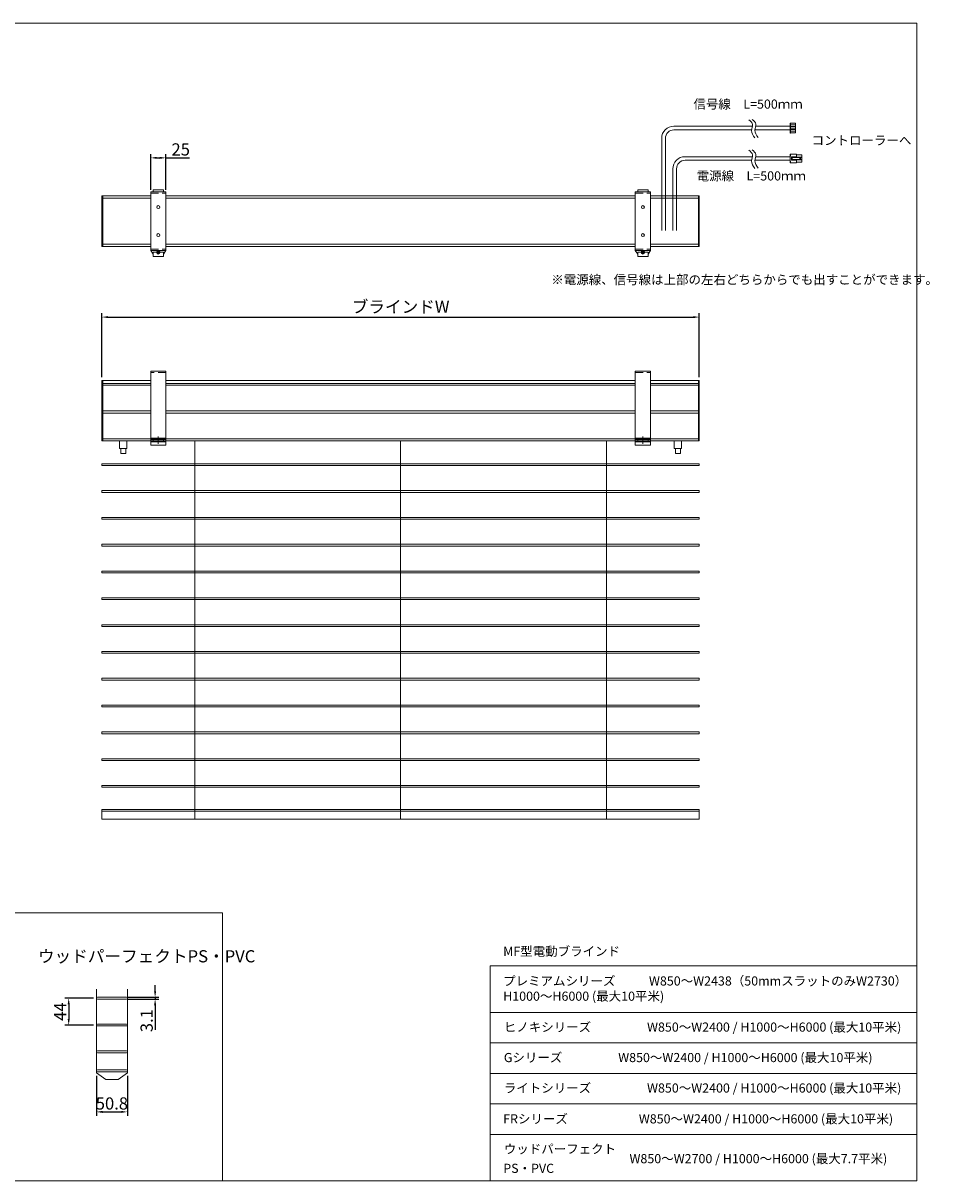
# Model space of a CAD drawing. Units: millimetres. Extents: x 100 to 2891, y 100 to 2000.
# Drawn here: x 1404 to 2891, y 100 to 2000 of the extents above; entities that cross this region are included whole.
import ezdxf

# ---------------------------------------------------------------- set-up
doc = ezdxf.new("R2010")
doc.units = ezdxf.units.MM
doc.linetypes.add('CENTER', pattern=[50.8, 31.75, -6.35, 6.35, -6.35])
doc.linetypes.add('HIDDENX2', pattern=[19.05, 12.7, -6.35])
doc.layers.get('0').update_dxf_attribs({"lineweight": 13})
for name, color, linetype, lineweight in [('Center', 3, 'CENTER', 13), ('Continuous', 7, 'Continuous', 13), ('Dimensions', 5, 'Continuous', 9), ('Hidden', 8, 'HIDDENX2', 9)]:
    doc.layers.add(name, color=color, linetype=linetype, lineweight=lineweight)
doc.styles.get("Standard").update_dxf_attribs({"font": 'MS UI Gothic.ttf', "height": 4})
doc.dimstyles.new('ISO-25', dxfattribs={"dimtxt": 4, "dimasz": 2, "dimexe": 1.25, "dimexo": 1, "dimgap": 0.25, "dimtad": 1, "dimdsep": 46, "dimtxsty": 'Standard', "dimcen": 2.5, "dimadec": 1, "dimazin": 2, "dimtfac": 1, "dimtmove": 0, "dimatfit": 3, "dimfxl": 1, "dimarcsym": 0})

# ---------------------------------------------------------------- blocks, each defined once
blk = doc.blocks.new('*D37')
at = {"layer": 'Defpoints', "color": 0, "transparency": 16777216}
for p in [(2512.8, 1517.6), (1532.8, 1413.8), (2512.8, 1413.8)]:
    blk.add_point(p, dxfattribs=at)
at = {"layer": 'Dimensions', "color": 0, "lineweight": -2, "transparency": 16777216}
for p, q in [((1532.8, 1418.8), (1532.8, 1523.8)), ((2512.8, 1418.8), (2512.8, 1523.8)), ((1542.8, 1517.6), (2502.8, 1517.6))]:
    blk.add_line(p, q, dxfattribs=at)
at = {"layer": 'Dimensions', "color": 0, "transparency": 16777216}
for points in [[(1542.8, 1519.2), (1542.8, 1515.9), (1532.8, 1517.6)], [(2502.8, 1519.2), (2502.8, 1515.9), (2512.8, 1517.6)]]:
    blk.add_solid(points, dxfattribs=at)
at = {"layer": 'Dimensions', "color": 0, "transparency": 16777216, "insert": (2022.8, 1532), "char_height": 20, "attachment_point": 5}
blk.add_mtext('ブラインドW', dxfattribs=at)
blk = doc.blocks.new('*D38')
at = {"layer": 'Defpoints', "color": 0, "transparency": 16777216}
for p in [(1637.8, 1778.9), (1612.8, 1721.6), (1637.8, 1721.6)]:
    blk.add_point(p, dxfattribs=at)
at = {"layer": 'Dimensions', "color": 0, "lineweight": -2, "transparency": 16777216}
for p, q in [((1612.8, 1726.6), (1612.8, 1785.2)), ((1622.8, 1778.9), (1627.8, 1778.9)), ((1637.8, 1726.6), (1637.8, 1785.2)), ((1637.8, 1778.9), (1676.4, 1778.9))]:
    blk.add_line(p, q, dxfattribs=at)
at = {"layer": 'Dimensions', "color": 0, "transparency": 16777216}
for points in [[(1622.8, 1780.6), (1622.8, 1777.3), (1612.8, 1778.9)], [(1627.8, 1780.6), (1627.8, 1777.3), (1637.8, 1778.9)]]:
    blk.add_solid(points, dxfattribs=at)
at = {"layer": 'Dimensions', "color": 0, "transparency": 16777216, "insert": (1662.1, 1790.2), "char_height": 20, "attachment_point": 5}
blk.add_mtext('25', dxfattribs=at)
blk = doc.blocks.new('*D51')
at = {"layer": 'Defpoints', "color": 0, "transparency": 16777216}
for p in [(1523.8, 399.7), (1478.3, 355.7), (1523.8, 355.7)]:
    blk.add_point(p, dxfattribs=at)
at = {"layer": 'Dimensions', "color": 0, "lineweight": -2, "transparency": 16777216}
for p, q in [((1518.8, 399.7), (1472, 399.7)), ((1478.3, 389.7), (1478.3, 365.7)), ((1518.8, 355.7), (1472, 355.7))]:
    blk.add_line(p, q, dxfattribs=at)
at = {"layer": 'Dimensions', "color": 0, "transparency": 16777216}
for points in [[(1476.6, 389.7), (1480, 389.7), (1478.3, 399.7)], [(1476.6, 365.7), (1480, 365.7), (1478.3, 355.7)]]:
    blk.add_solid(points, dxfattribs=at)
at = {"layer": 'Dimensions', "color": 0, "transparency": 16777216, "insert": (1467, 377.7), "char_height": 20, "attachment_point": 5, "rotation": 90}
blk.add_mtext('44', dxfattribs=at)
blk = doc.blocks.new('*D56')
at = {"layer": 'Defpoints', "color": 0, "transparency": 16777216}
for p in [(1570.5, 401.3), (1570.5, 398.2), (1620.1, 398.2)]:
    blk.add_point(p, dxfattribs=at)
at = {"layer": 'Dimensions', "color": 0, "lineweight": -2, "transparency": 16777216}
for p, q in [((1620.1, 411.3), (1620.1, 421.3)), ((1575.5, 401.3), (1626.3, 401.3)), ((1620.1, 401.3), (1620.1, 398.2)), ((1575.5, 398.2), (1626.3, 398.2)), ((1620.1, 388.2), (1620.1, 347.6))]:
    blk.add_line(p, q, dxfattribs=at)
at = {"layer": 'Dimensions', "color": 0, "transparency": 16777216}
for points in [[(1618.4, 411.3), (1621.8, 411.3), (1620.1, 401.3)], [(1618.4, 388.2), (1621.8, 388.2), (1620.1, 398.2)]]:
    blk.add_solid(points, dxfattribs=at)
at = {"layer": 'Dimensions', "color": 0, "transparency": 16777216, "insert": (1608.8, 362.9), "char_height": 20, "attachment_point": 5, "rotation": 90}
blk.add_mtext('3.1', dxfattribs=at)
blk = doc.blocks.new('*D61')
at = {"layer": 'Defpoints', "color": 0, "transparency": 16777216}
for p in [(1523.8, 277.4), (1574.6, 277.4), (1574.6, 213.2)]:
    blk.add_point(p, dxfattribs=at)
at = {"layer": 'Dimensions', "color": 0, "lineweight": -2, "transparency": 16777216}
for p, q in [((1523.8, 272.4), (1523.8, 206.9)), ((1574.6, 272.4), (1574.6, 206.9)), ((1533.8, 213.2), (1564.6, 213.2))]:
    blk.add_line(p, q, dxfattribs=at)
at = {"layer": 'Dimensions', "color": 0, "transparency": 16777216}
for points in [[(1533.8, 214.8), (1533.8, 211.5), (1523.8, 213.2)], [(1564.6, 214.8), (1564.6, 211.5), (1574.6, 213.2)]]:
    blk.add_solid(points, dxfattribs=at)
at = {"layer": 'Dimensions', "color": 0, "transparency": 16777216, "insert": (1549.2, 224.4), "char_height": 20, "attachment_point": 5}
blk.add_mtext('50.8', dxfattribs=at)

msp = doc.modelspace()

# ---------------------------------------------------------------- linework, layer by layer
for p, q in [((2661.669, 1836.069), (2661.669, 1819.669)), ((2662.669, 1836.069), (2661.669, 1836.069)), ((2662.669, 1819.669), (2662.669, 1836.069)), ((2662.669, 1835.769), (2662.669, 1819.969)), ((2670.669, 1835.769), (2662.669, 1835.769)), ((2662.669, 1834.119), (2662.669, 1821.619)), ((2670.669, 1832.869), (2662.669, 1832.869)), ((2670.669, 1830.369), (2662.669, 1830.369)), ((2670.669, 1827.869), (2662.669, 1827.869)), ((2670.669, 1825.369), (2662.669, 1825.369)), ((2670.669, 1819.969), (2670.669, 1835.769)), ((2661.669, 1819.669), (2662.669, 1819.669)), ((2670.669, 1822.869), (2662.669, 1822.869)), ((2662.669, 1819.969), (2670.669, 1819.969)), ((1539.236, 266.151), (1523.836, 277.351)), ((1549.236, 278.851), (1525.236, 278.851)), ((1525.336, 278.851), (1573.136, 278.851)), ((1527.137, 278.851), (1571.335, 278.851)), ((1527.137, 278.851), (1571.335, 278.851)), ((1559.236, 266.151), (1539.236, 266.151)), ((1545.236, 266.151), (1545.236, 266.151)), ((1549.236, 278.851), (1573.236, 278.851)), ((1553.236, 266.151), (1553.236, 266.151)), ((1574.636, 277.351), (1559.236, 266.151))]:
    msp.add_line(p, q)
at = {"color": 7, "linetype": 'Continuous'}
for p, q in [((2661.669, 1784.769), (2672.213, 1784.769)), ((2661.669, 1770.969), (2661.669, 1784.769)), ((2661.669, 1781.96), (2662.712, 1781.96)), ((2661.669, 1773.714), (2662.712, 1773.714)), ((2661.669, 1770.969), (2672.213, 1770.969)), ((2662.712, 1781.96), (2662.712, 1784.769)), ((2662.712, 1773.714), (2662.712, 1770.969)), ((2663.976, 1780.608), (2672.213, 1780.608)), ((2663.976, 1775.131), (2663.976, 1780.608)), ((2663.976, 1775.131), (2672.213, 1775.131)), ((2665.403, 1775.131), (2665.403, 1780.608)), ((2665.403, 1779.425), (2678.694, 1779.425)), ((2665.403, 1776.314), (2678.694, 1776.314)), ((2672.213, 1779.425), (2672.213, 1784.769)), ((2672.213, 1783.919), (2681.269, 1783.919)), ((2672.213, 1780.219), (2681.269, 1780.219)), ((2672.213, 1779.719), (2681.269, 1779.719)), ((2672.213, 1770.969), (2672.213, 1776.314)), ((2672.213, 1776.019), (2681.269, 1776.019)), ((2672.213, 1775.519), (2681.269, 1775.519)), ((2672.213, 1771.819), (2681.269, 1771.819)), ((2677.925, 1776.314), (2677.925, 1779.425)), ((2678.694, 1776.314), (2678.694, 1779.425)), ((2681.269, 1780.219), (2681.269, 1783.919)), ((2681.269, 1776.019), (2681.269, 1779.719)), ((2681.269, 1771.819), (2681.269, 1775.519))]:
    msp.add_line(p, q, dxfattribs=at)
for centre, start, end in [((1525.336, 277.351), 90, 180), ((1573.136, 277.351), 0, 90)]:
    msp.add_arc(centre, 1.5, start, end)
at = {"layer": 'Center', "ltscale": 0.1}
for p, q in [((1629.611, 1624.124), (1621.011, 1624.124)), ((1625.311, 1627.624), (1625.311, 1620.624)), ((2424.611, 1624.124), (2416.011, 1624.124)), ((2420.311, 1627.624), (2420.311, 1620.624))]:
    msp.add_line(p, q, dxfattribs=at)
at = {"layer": 'Center'}
for p, q in [((1625.311, 1321.759), (1625.311, 1309.759)), ((2420.311, 1321.759), (2420.311, 1309.759))]:
    msp.add_line(p, q, dxfattribs=at)
at = {"layer": 'Continuous'}
for p, q in [((100, 2000), (2870, 2000)), ((2870, 2000), (2870, 100)), ((2471.166, 1830.869), (2600.191, 1830.869)), ((2471.166, 1824.869), (2598.713, 1824.869)), ((2604.123, 1824.869), (2661.669, 1824.869)), ((2605.563, 1830.869), (2661.669, 1830.869)), ((2451.166, 1659.732), (2451.166, 1810.869)), ((2457.166, 1659.732), (2457.166, 1810.869)), ((2489.5, 1780.869), (2600.191, 1780.869)), ((2489.5, 1774.869), (2598.713, 1774.869)), ((2604.123, 1774.869), (2661.669, 1774.869)), ((2605.563, 1780.869), (2661.669, 1780.869)), ((2469.5, 1659.732), (2469.5, 1760.869)), ((2475.5, 1659.732), (2475.5, 1760.869)), ((1532.811, 1633.424), (1532.811, 1716.624)), ((1532.811, 1716.624), (1612.811, 1716.624)), ((1532.811, 1716.624), (1612.811, 1716.624)), ((1534.311, 1633.424), (1534.311, 1716.624)), ((1534.311, 1712.524), (1612.811, 1712.524)), ((1534.311, 1712.524), (1612.811, 1712.524)), ((1612.811, 1723.124), (1637.811, 1723.124)), ((1612.811, 1723.124), (1612.811, 1627.124)), ((1616.811, 1726.624), (1633.811, 1726.624)), ((1616.811, 1726.624), (1616.811, 1723.124)), ((1633.811, 1726.624), (1633.811, 1723.124)), ((1637.811, 1723.124), (1637.811, 1627.124)), ((1637.811, 1716.624), (2407.811, 1716.624)), ((1637.811, 1712.524), (2407.811, 1712.524)), ((2407.811, 1723.124), (2432.811, 1723.124)), ((2407.811, 1723.124), (2407.811, 1627.124)), ((2411.811, 1726.624), (2428.811, 1726.624)), ((2411.811, 1726.624), (2411.811, 1723.124)), ((2428.811, 1726.624), (2428.811, 1723.124)), ((2432.811, 1723.124), (2432.811, 1627.124)), ((2432.811, 1716.624), (2512.811, 1716.624)), ((2432.811, 1716.624), (2512.811, 1716.624)), ((2432.811, 1712.524), (2511.311, 1712.524)), ((2432.811, 1712.524), (2511.311, 1712.524)), ((2511.311, 1633.424), (2511.311, 1716.624)), ((2512.811, 1633.424), (2512.811, 1716.624)), ((1534.311, 1637.524), (1612.811, 1637.524)), ((1534.311, 1637.524), (1612.811, 1637.524)), ((1637.811, 1637.524), (2407.811, 1637.524)), ((2432.811, 1637.524), (2511.311, 1637.524)), ((2432.811, 1637.524), (2511.311, 1637.524)), ((1532.811, 1633.424), (1612.811, 1633.424)), ((1532.811, 1633.424), (1612.811, 1633.424)), ((1612.811, 1627.124), (1632.811, 1627.124)), ((1612.811, 1627.124), (1637.811, 1627.124)), ((1612.811, 1627.124), (1616.811, 1620.901)), ((1616.811, 1624.124), (1616.811, 1617.124)), ((1616.811, 1624.124), (1622.311, 1624.124)), ((1616.811, 1617.124), (1633.811, 1617.124)), ((1628.311, 1624.124), (1633.811, 1624.124)), ((1637.811, 1627.124), (1633.811, 1620.901)), ((1633.811, 1624.124), (1633.811, 1617.124)), ((1637.811, 1633.424), (2407.811, 1633.424)), ((2407.811, 1627.124), (2427.811, 1627.124)), ((2407.811, 1627.124), (2432.811, 1627.124)), ((2407.811, 1627.124), (2411.811, 1620.901)), ((2411.811, 1624.124), (2411.811, 1617.124)), ((2411.811, 1624.124), (2417.311, 1624.124)), ((2411.811, 1617.124), (2428.811, 1617.124)), ((2423.311, 1624.124), (2428.811, 1624.124)), ((2432.811, 1627.124), (2428.811, 1620.901)), ((2428.811, 1624.124), (2428.811, 1617.124)), ((2432.811, 1633.424), (2512.811, 1633.424)), ((2432.811, 1633.424), (2512.811, 1633.424)), ((1637.811, 1428.759), (1612.811, 1428.759)), ((1612.811, 1428.759), (1612.811, 1307.559)), ((1637.811, 1428.759), (1637.811, 1307.559)), ((2407.811, 1428.759), (2432.811, 1428.759)), ((2407.811, 1428.759), (2407.811, 1307.559)), ((2432.811, 1428.759), (2432.811, 1307.559)), ((1612.811, 1413.759), (1532.811, 1413.759)), ((1532.811, 1413.759), (1532.811, 1314.759)), ((1534.311, 1413.759), (1534.311, 1314.759)), ((1612.811, 1413.759), (1534.311, 1413.759)), ((1612.811, 1408.759), (1534.311, 1408.759)), ((1612.811, 1408.759), (1534.311, 1408.759)), ((2407.811, 1413.759), (1637.811, 1413.759)), ((2407.811, 1408.759), (1637.811, 1408.759)), ((2512.811, 1413.759), (2432.811, 1413.759)), ((2512.811, 1413.759), (2432.811, 1413.759)), ((2511.311, 1408.759), (2432.811, 1408.759)), ((2511.311, 1408.759), (2432.811, 1408.759)), ((2511.311, 1413.759), (2511.311, 1314.759)), ((2512.811, 1413.759), (2512.811, 1314.759)), ((1612.811, 1405.759), (1534.311, 1405.759)), ((1612.811, 1405.759), (1534.311, 1405.759)), ((2407.811, 1405.759), (1637.811, 1405.759)), ((2511.311, 1405.759), (2432.811, 1405.759)), ((2511.311, 1405.759), (2432.811, 1405.759)), ((1612.811, 1363.759), (1534.311, 1363.759)), ((1612.811, 1363.759), (1534.311, 1363.759)), ((1612.811, 1359.759), (1534.311, 1359.759)), ((1612.811, 1359.759), (1534.311, 1359.759)), ((2407.811, 1363.759), (1637.811, 1363.759)), ((2407.811, 1359.759), (1637.811, 1359.759)), ((2511.311, 1363.759), (2432.811, 1363.759)), ((2511.311, 1363.759), (2432.811, 1363.759)), ((2511.311, 1359.759), (2432.811, 1359.759)), ((2511.311, 1359.759), (2432.811, 1359.759)), ((2512.811, 1314.759), (1532.811, 1314.759)), ((2511.311, 1317.759), (1534.311, 1317.759)), ((1561.811, 1314.759), (1561.811, 1301.759)), ((1573.811, 1314.759), (1573.811, 1301.759)), ((1637.811, 1318.759), (1612.811, 1318.759)), ((1637.811, 1316.759), (1612.811, 1316.759)), ((1637.811, 1314.759), (1612.811, 1314.759)), ((1637.811, 1312.759), (1612.811, 1312.759)), ((1616.861, 1316.759), (1616.861, 1314.759)), ((1633.761, 1316.759), (1633.761, 1314.759)), ((1685.211, 1314.759), (1685.211, 693.759)), ((2022.811, 1314.759), (2022.811, 693.759)), ((2360.411, 1314.759), (2360.411, 693.759)), ((2407.811, 1318.759), (2432.811, 1318.759)), ((2407.811, 1316.759), (2432.811, 1316.759)), ((2407.811, 1314.759), (2432.811, 1314.759)), ((2407.811, 1312.759), (2432.811, 1312.759)), ((2411.861, 1316.759), (2411.861, 1314.759)), ((2428.761, 1316.759), (2428.761, 1314.759)), ((2471.811, 1314.759), (2471.811, 1301.759)), ((2483.811, 1314.759), (2483.811, 1301.759)), ((1573.811, 1301.759), (1561.811, 1301.759)), ((1637.811, 1307.559), (1612.811, 1307.559)), ((2407.811, 1307.559), (2432.811, 1307.559)), ((2471.811, 1301.759), (2483.811, 1301.759)), ((2512.811, 1276.759), (1532.811, 1276.759)), ((1532.811, 1276.759), (1532.811, 1273.859)), ((2512.811, 1273.859), (1532.811, 1273.859)), ((2512.811, 1276.759), (2512.811, 1273.859)), ((2512.811, 1232.759), (1532.811, 1232.759)), ((1532.811, 1232.759), (1532.811, 1229.859)), ((2512.811, 1229.859), (1532.811, 1229.859)), ((2512.811, 1232.759), (2512.811, 1229.859)), ((2512.811, 1188.759), (1532.811, 1188.759)), ((1532.811, 1188.759), (1532.811, 1185.859)), ((2512.811, 1185.859), (1532.811, 1185.859)), ((2512.811, 1188.759), (2512.811, 1185.859)), ((2512.811, 1144.759), (1532.811, 1144.759)), ((1532.811, 1144.759), (1532.811, 1141.859)), ((2512.811, 1141.859), (1532.811, 1141.859)), ((2512.811, 1144.759), (2512.811, 1141.859)), ((2512.811, 1100.759), (1532.811, 1100.759)), ((1532.811, 1100.759), (1532.811, 1097.859)), ((2512.811, 1097.859), (1532.811, 1097.859)), ((2512.811, 1100.759), (2512.811, 1097.859)), ((2512.811, 1056.759), (1532.811, 1056.759)), ((1532.811, 1056.759), (1532.811, 1053.859)), ((2512.811, 1053.859), (1532.811, 1053.859)), ((2512.811, 1056.759), (2512.811, 1053.859)), ((2512.811, 1012.759), (1532.811, 1012.759)), ((1532.811, 1012.759), (1532.811, 1009.859)), ((2512.811, 1009.859), (1532.811, 1009.859)), ((2512.811, 1012.759), (2512.811, 1009.859)), ((2512.811, 968.759), (1532.811, 968.759)), ((1532.811, 968.759), (1532.811, 965.859)), ((2512.811, 965.859), (1532.811, 965.859)), ((2512.811, 968.759), (2512.811, 965.859)), ((2512.811, 924.759), (1532.811, 924.759)), ((1532.811, 924.759), (1532.811, 921.859)), ((2512.811, 921.859), (1532.811, 921.859)), ((2512.811, 924.759), (2512.811, 921.859)), ((2512.811, 880.759), (1532.811, 880.759)), ((1532.811, 880.759), (1532.811, 877.859)), ((2512.811, 877.859), (1532.811, 877.859)), ((2512.811, 880.759), (2512.811, 877.859)), ((2512.811, 836.759), (1532.811, 836.759)), ((1532.811, 836.759), (1532.811, 833.859)), ((2512.811, 836.759), (2512.811, 833.859)), ((2512.811, 833.859), (1532.811, 833.859)), ((2512.811, 792.759), (1532.811, 792.759)), ((1532.811, 792.759), (1532.811, 789.859)), ((2512.811, 789.859), (1532.811, 789.859)), ((2512.811, 792.759), (2512.811, 789.859)), ((2512.811, 748.759), (1532.811, 748.759)), ((1532.811, 748.759), (1532.811, 745.859)), ((2512.811, 745.859), (1532.811, 745.859)), ((2512.811, 748.759), (2512.811, 745.859)), ((2512.811, 709.359), (1532.811, 709.359)), ((1532.811, 709.359), (1532.811, 706.459)), ((2512.811, 706.459), (1532.811, 706.459)), ((1532.811, 693.759), (1532.811, 706.459)), ((2512.811, 709.359), (2512.811, 706.459)), ((2512.811, 693.759), (2512.811, 706.459)), ((2512.811, 693.759), (1532.811, 693.759)), ((2170, 100), (2170, 452.622)), ((2170, 452.622), (2870, 452.622)), ((1523.836, 414.731), (1523.836, 277.351)), ((1574.636, 414.731), (1574.636, 277.351)), ((2870, 402.622), (2870, 226.311)), ((2170, 376.311), (2870, 376.311)), ((2170, 326.311), (2870, 326.311)), ((2170, 276.311), (2870, 276.311)), ((2870, 226.311), (2170, 226.311)), ((2870, 176.311), (2170, 176.311)), ((2870, 100), (100, 100)), ((2170, 100), (2870, 100))]:
    msp.add_line(p, q, dxfattribs=at)
for points in [[(1563.661, 1301.759), (1571.961, 1301.759), (1571.961, 1293.459), (1563.661, 1293.459)], [(2481.961, 1301.759), (2473.661, 1301.759), (2473.661, 1293.459), (2481.961, 1293.459)], [(100, 540.053), (1730.88, 540.053), (1730.88, 100), (100, 100)]]:
    msp.add_lwpolyline(points, close=True, dxfattribs=at)
for points in [[(1525.385, 401.251), (1573.085, 401.251, -0.41421356), (1574.635, 399.701), (1574.635, 399.701, -0.41421356), (1573.085, 398.151), (1525.385, 398.151, -0.41421356), (1523.835, 399.701), (1523.835, 399.701, -0.41421356)], [(1525.385, 357.251), (1573.085, 357.251, -0.41421356), (1574.635, 355.701), (1574.635, 355.701, -0.41421356), (1573.085, 354.151), (1525.385, 354.151, -0.41421356), (1523.835, 355.701), (1523.835, 355.701, -0.41421356)], [(1525.385, 313.251), (1573.085, 313.251, -0.41421356), (1574.635, 311.701), (1574.635, 311.701, -0.41421356), (1573.085, 310.151), (1525.385, 310.151, -0.41421356), (1523.835, 311.701), (1523.835, 311.701, -0.41421356)], [(1525.385, 281.951), (1573.085, 281.951, -0.41421356), (1574.635, 280.401), (1574.635, 280.401, -0.41421356), (1573.085, 278.851), (1525.385, 278.851, -0.41421356), (1523.835, 280.401), (1523.835, 280.401, -0.41421356)]]:
    msp.add_lwpolyline(points, format="xyb", close=True, dxfattribs=at)
for centre, radius in [((1625.311, 1698.124), 2.5), ((2420.311, 1698.124), 2.5), ((1625.311, 1652.124), 2.5), ((2420.311, 1652.124), 2.5), ((1625.311, 1624.124), 3), ((1625.311, 1624.124), 2.3), ((1625.311, 1624.124), 2), ((2420.311, 1624.124), 3), ((2420.311, 1624.124), 2.3), ((2420.311, 1624.124), 2)]:
    msp.add_circle(centre, radius, dxfattribs=at)
for centre, radius in [((2471.166, 1810.869), 20), ((2471.166, 1810.869), 14), ((2489.5, 1760.869), 20), ((2489.5, 1760.869), 14)]:
    msp.add_arc(centre, radius, 90, 180, dxfattribs=at)
for points in [[(2603.79, 1811.645), (2601.048, 1815.537), (2596.205, 1822.411), (2602.734, 1834.232), (2597.056, 1839.127), (2594.25, 1841.546)], [(2609.277, 1812.199), (2606.535, 1816.091), (2601.692, 1822.966), (2608.221, 1834.786), (2602.543, 1839.681), (2599.737, 1842.1)], [(2603.79, 1761.645), (2601.048, 1765.537), (2596.205, 1772.411), (2602.734, 1784.232), (2597.056, 1789.127), (2594.25, 1791.546)], [(2609.277, 1762.199), (2606.535, 1766.091), (2601.692, 1772.966), (2608.221, 1784.786), (2602.543, 1789.681), (2599.737, 1792.1)]]:
    msp.add_open_spline(points, degree=3, knots=[0, 0, 0, 0, 13.20220595, 23.31878927, 33.20293394, 33.20293394, 33.20293394, 33.20293394], dxfattribs=at)
at = {"layer": 'Hidden'}
for p, q in [((1612.811, 1721.124), (1637.811, 1721.124)), ((2407.811, 1721.124), (2432.811, 1721.124)), ((1612.811, 1629.124), (1637.811, 1629.124)), ((2407.811, 1629.124), (2432.811, 1629.124)), ((1637.811, 1426.759), (1612.811, 1426.759)), ((2407.811, 1426.759), (2432.811, 1426.759))]:
    msp.add_line(p, q, dxfattribs=at)

# ---------------------------------------------------------------- texts
at = {"layer": 'Continuous', "color": 1, "char_height": 15, "width": 895.88674, "attachment_point": 1}
for s, insert in [('信号線\u3000L=500ｍｍ', (2503.211, 1874.651)), ('コントローラーへ', (2697.144, 1815.114)), ('電源線\u3000L=500ｍｍ', (2508.516, 1756.823)), ('※電源線、信号線は上部の左右どちらからでも出すことができます。', (2270.049, 1586.555))]:
    msp.add_mtext(s, dxfattribs=dict(at, insert=insert))
at = {"layer": 'Continuous', "insert": (2191.165, 484.248), "char_height": 15, "attachment_point": 1}
msp.add_mtext_dynamic_manual_height_columns('MF型電動ブラインド', width=1693.28505, gutter_width=75, heights=[0], dxfattribs=at)
at = {"layer": 'Continuous', "char_height": 15, "attachment_point": 1}
for s, insert, width in [('プレミアムシリーズ^I    W850～W2438（50mmスラットのみW2730） \\P^I^I   ^I    H1000～H6000 (最大10平米)', (2191.09, 435.563), 895.88674), ('ヒノキシリーズ^I^I    W850～W2400 / H1000～H6000 (最大10平米)', (2192.189, 359.853), 766.22015), ('Gシリーズ^I^I    W850～W2400 / H1000～H6000 (最大10平米)', (2192.189, 309.853), 710.2209), ('ライトシリーズ^I^I    W850～W2400 / H1000～H6000 (最大10平米)', (2192.189, 259.853), 729.53099), ('FRシリーズ\u3000\u3000\u3000^I    W850～W2400 / H1000～H6000 (最大10平米)', (2191.09, 209.251), 651.32514), ('ウッドパーフェクト', (2192.189, 159.853), 768.41376), ('W850～W2700 / H1000～H6000 (最大7.7平米)', (2398.344, 143.913), 768.41376), ('PS・PVC\\P^I', (2191.223, 128.014), 768.41376)]:
    msp.add_mtext(s, dxfattribs=dict(at, insert=insert, width=width))
at = {"layer": 'Dimensions', "insert": (1427.818, 478.574), "char_height": 20, "attachment_point": 1}
msp.add_mtext_dynamic_manual_height_columns('ウッドパーフェクトPS・PVC', width=309.1997, gutter_width=100, heights=[0], dxfattribs=at)

# ---------------------------------------------------------------- dimensions: what is measured, and where the dimension line sits
at = {"layer": 'Dimensions'}
dim = msp.add_linear_dim(base=(1637.811, 1778.95), p1=(1612.811, 1721.624), p2=(1637.811, 1721.624), dimstyle='ISO-25', override={"dimscale": 0, "dimtix": 0, "dimtofl": 1, "dimtmove": 0, "dimatfit": 3}, dxfattribs=at)
dim.commit()
dim.dimension.update_dxf_attribs({"geometry": '*D38', "text_midpoint": (1662.13, 1790.2)})
dim = msp.add_linear_dim(base=(2512.811, 1517.554), p1=(1532.811, 1413.759), p2=(2512.811, 1413.759), text='ブラインドW', dimstyle='ISO-25', override={"dimscale": 0}, dxfattribs=at)
dim.commit()
dim.dimension.update_dxf_attribs({"geometry": '*D37', "text_midpoint": (2022.811, 1517.554), "dimtype": 128})
for base, p1, p2, picture, middle in [((1620.099, 398.151), (1570.504, 401.251), (1570.504, 398.151), '*D56', (1608.849, 362.867)), ((1478.283, 355.701), (1523.835, 399.701), (1523.835, 355.701), '*D51', (1467.033, 377.701))]:
    dim = msp.add_linear_dim(base=base, p1=p1, p2=p2, angle=90, dimstyle='ISO-25', dxfattribs=at)
    dim.commit()
    dim.dimension.update_dxf_attribs({"geometry": picture, "text_midpoint": middle})
dim = msp.add_linear_dim(base=(1574.636, 213.168), p1=(1523.836, 277.351), p2=(1574.636, 277.351), dimstyle='ISO-25', dxfattribs=at)
dim.commit()
dim.dimension.update_dxf_attribs({"geometry": '*D61', "text_midpoint": (1549.236, 224.418)})

doc.saveas('drawing.dxf')
